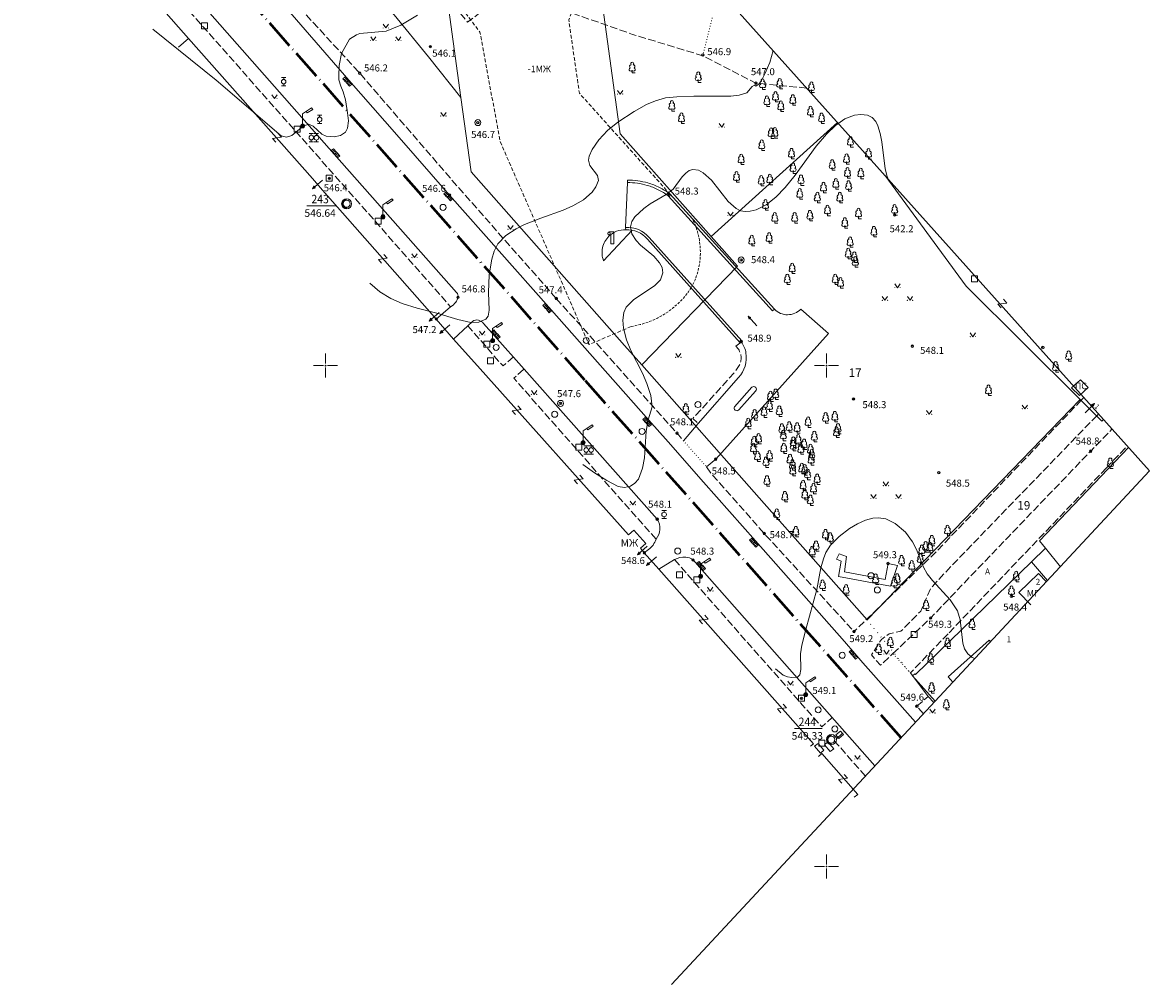
# Model space of a CAD drawing. Units: metres. Extents: x 8499150 to 8499464, y 4602076 to 4602537.
# Drawn here: x 8499239 to 8499464, y 4602076 to 4602268 of the extents above; entities that cross this region are included whole.
import ezdxf
from ezdxf.enums import TextEntityAlignment as Align

# ---------------------------------------------------------------- set-up
doc = ezdxf.new("R2010")
doc.units = ezdxf.units.M
doc.header["$PDMODE"] = 32
doc.header["$PDSIZE"] = 0.5
for name, pattern in [('175', [4, 3, -1]), ('DASHED', [0.75, 0.5, -0.25]), ('LTYPE000', [0]), ('LTYPE002', [0]), ('LTYPE003', [0]), ('LTYPE158', [1, 0, -1]), ('LTYPE218', [8, 6, -1, 0, -1]), ('n16', [1.5, 0, -1.5])]:
    doc.linetypes.add(name, pattern=pattern)
for name, color, linetype, lineweight in [('ALEA', 7, '175', 9), ('BORD', 7, 'Continuous', 9), ('GR_NAST', 7, 'n16', 20), ('HOR_OSN', 32, 'Continuous', 15), ('KK_ADM_ADR', 7, 'LTYPE000', 5), ('KK_ADM_R', 7, 'LTYPE218', 50), ('KK_IMOT', 7, 'LTYPE002', 13), ('KK_IMOT_N', 7, 'Continuous', 9), ('KK_ORG_M', 7, '229a', 18), ('KK_RGO', 7, 'LTYPE000', 9), ('KK_SGR', 7, 'LTYPE003', 13), ('KK_SGR_N', 7, 'Continuous', 13), ('KK_SGR_TEXT', 7, 'LTYPE000', 5), ('KK_UL_OTS', 7, 'LTYPE158', 20), ('OGR_M', 7, '229a', 13), ('OTD', 7, 'Continuous', 9), ('PLO', 7, 'Continuous', 9), ('POD_STEN', 7, 'Continuous', 5), ('pt_BORISOVA_GR', 7, 'Continuous', 0), ('RAMPA', 7, 'Continuous', 9), ('SGR_SNIMKA', 7, 'Continuous', 13), ('SHAHTI', 7, 'Continuous', 5), ('TEXT', 7, 'Continuous', 9), ('ZNACI', 7, 'Continuous', 5), ('znaci_razgrafka', 7, 'Continuous', 9)]:
    doc.layers.add(name, color=color, linetype=linetype, lineweight=lineweight)
doc.styles.add('Simplex', font='simplex.shx')
doc.styles.add('STYLE003', font='COMPLEX', dxfattribs={"width": 1.6, "height": 1.6})
doc.styles.add('STYLE007', font='COMPLEX', dxfattribs={"width": 1.8, "oblique": 10, "height": 1.8})
doc.styles.add('STYLE008', font='COMPLEX', dxfattribs={"width": 1.6, "height": 1.6})
doc.styles.add('STYLE050', font='COMPLEX', dxfattribs={"width": 1.5, "oblique": 10, "height": 1.6})
doc.styles.add('TimesNewRomanItalic', font='TIMESI.TTF')
doc.linetypes.add('187v', pattern='A,0.75,[2,CADSystem.shx,S=0.8,R=0,X=0,Y=-1.4],1.5,[2,CADSystem.shx,S=0.8,R=0,X=0,Y=-1.4],1.5,[2,CADSystem.shx,S=0.8,R=0,X=0,Y=-1.4],1.5,[2,CADSystem.shx,S=0.8,R=0,X=0,Y=-1.4],0.75,[2,CADSystem.shx,S=1,R=0,X=0,Y=-0.5],0', length=6)
doc.linetypes.add('229a', pattern='A,10,[12,CADSystem.shx,S=0.5,R=0,X=0,Y=-0.25],0', length=10)

# ---------------------------------------------------------------- blocks, each defined once
blk = doc.blocks.new('235')
blk.add_line((0, 2.18), (0, -2.18))
at = {"ltscale": 2, "flags": 128}
for points in [[(0, 1.43), (-0.43, 1.21), (0, 2.18)], [(-0.39, 1.23), (-0.42, 1.23)], [(-0.3, 1.28), (-0.4, 1.28)], [(-0.2, 1.33), (-0.38, 1.33)], [(-0.1, 1.38), (-0.36, 1.38)], [(0.33, 1.43), (-0.33, 1.43)], [(0.31, 1.48), (-0.31, 1.48)], [(0.29, 1.53), (-0.29, 1.53)], [(0.27, 1.58), (-0.27, 1.58)], [(0.24, 1.63), (-0.24, 1.63)], [(0.22, 1.68), (-0.22, 1.68)], [(0.2, 1.73), (-0.2, 1.73)], [(0.18, 1.78), (-0.18, 1.78)], [(0.16, 1.83), (-0.16, 1.83)], [(0.13, 1.88), (-0.13, 1.88)], [(0.11, 1.93), (-0.11, 1.93)], [(0.09, 1.98), (-0.09, 1.98)], [(0.07, 2.03), (-0.07, 2.03)], [(0.04, 2.08), (-0.04, 2.08)], [(0.02, 2.13), (-0.02, 2.13)], [(0, 1.43), (0.43, 1.21), (0, 2.18)], [(0.36, 1.38), (0.1, 1.38)], [(0.38, 1.33), (0.2, 1.33)], [(0.4, 1.28), (0.3, 1.28)], [(0.42, 1.23), (0.39, 1.23)]]:
    blk.add_lwpolyline(points, dxfattribs=at)
for tag, p, flags in [('KLASIF', (0, -0.07), 3), ('Code', (0, -4), 9), ('Zabelejka', (0, -8), 9), ('Osnovanie', (0, -6), 9)]:
    blk.add_attdef(tag, p, '', height=1, dxfattribs=dict(flags=flags))
blk = doc.blocks.new('114a')
for p, q in [((-0.75, 1.38), (0.75, 1.38)), ((0, 1.38), (0, 0.76)), ((-0.75, -1.38), (0.75, -1.38)), ((0, -0.76), (0, -1.38))]:
    blk.add_line(p, q)
blk.add_circle((0, 0), 0.76)
for tag, p, flags in [('KLASIF', (0, 0), 3), ('Code', (0, -4), 9), ('Zabelejka', (0, -8), 9), ('Osnovanie', (0, -6), 9)]:
    blk.add_attdef(tag, p, '', height=1, dxfattribs=dict(flags=flags))
blk = doc.blocks.new('175a')
at = {"linetype": 'Continuous'}
for p, q in [((-1.05, 1.5), (0, 0)), ((0, 0), (1.05, 1.5))]:
    blk.add_line(p, q, dxfattribs=at)
for centre in [(-1.05, 0), (1.05, 0)]:
    blk.add_ellipse(centre, major_axis=(0, 0.06), ratio=0.7, start_param=4.712389, end_param=10.995574, dxfattribs=at)
for tag, p, flags in [('KLASIF', (0, 0), 3), ('Code', (0, -4), 9), ('Zabelejka', (0, -8), 9), ('Osnovanie', (0, -6), 9)]:
    blk.add_attdef(tag, p, '', height=1, dxfattribs=dict(flags=flags))
blk = doc.blocks.new('asf')
at = {"color": 7, "ltscale": 2, "style": 'Simplex', "flags": 2}
blk.add_attdef('NAME', text='', height=2, dxfattribs=at).set_placement((0, 0), align=Align.CENTER)
for tag, p, flags in [('KLASIF', (0, 0), 3), ('Code', (0, -4), 9), ('Zabelejka', (0, -8), 9), ('Osnovanie', (0, -6), 9)]:
    blk.add_attdef(tag, p, '', height=1, dxfattribs=dict(flags=flags))
blk = doc.blocks.new('112a')
for p, q in [((-0.75, -0.5), (-0.75, 0.5)), ((-0.75, 0.5), (0.75, 0.5)), ((-0.25, -0.5), (-0.25, 0.5)), ((0.25, -0.5), (0.25, 0.5)), ((0.75, 0.5), (0.75, -0.5)), ((0.75, -0.5), (-0.75, -0.5))]:
    blk.add_line(p, q)
for tag, p, flags in [('KLASIF', (0, 0), 3), ('Code', (0, -4), 9), ('Zabelejka', (0, -8), 9), ('Osnovanie', (0, -6), 9)]:
    blk.add_attdef(tag, p, '', height=1, dxfattribs=dict(flags=flags))
blk = doc.blocks.new('113b')
blk.add_circle((0, 0), 1)
for tag, p, flags in [('KLASIF', (0, 0), 3), ('Code', (0, -4), 9), ('Zabelejka', (0, -8), 9), ('Osnovanie', (0, -6), 9)]:
    blk.add_attdef(tag, p, '', height=1, dxfattribs=dict(flags=flags))
blk = doc.blocks.new('113a')
at = {"flags": 128}
blk.add_lwpolyline([(-1, 1), (1, 1), (1, -1), (-1, -1)], close=True, dxfattribs=at)
for tag, p, flags in [('KLASIF', (0, 0), 3), ('Code', (0, -4), 9), ('Zabelejka', (0, -8), 9), ('Osnovanie', (0, -6), 9)]:
    blk.add_attdef(tag, p, '', height=1, dxfattribs=dict(flags=flags))
blk = doc.blocks.new('250b')
for q in [(0, 0.8), (1, 0)]:
    blk.add_line((0, 0), q)
at = {"flags": 128}
blk.add_lwpolyline([(-0.65, 1.66, 0.614872), (-0.78, 0.69, 0.365006), (0, 0.8, 0.365006), (0.78, 0.69, 0.614872), (0.65, 1.66, 0.716414), (0.34, 2.67, 0.682025), (0, 3.5, 0.682025), (-0.34, 2.67, 0.716414)], format="xyb", close=True, dxfattribs=at)
for tag, p, flags in [('KLASIF', (0, 0, 68.33), 3), ('Code', (0, -4), 9), ('Zabelejka', (0, -8), 9), ('Osnovanie', (0, -6), 9)]:
    blk.add_attdef(tag, p, '', height=1, dxfattribs=dict(flags=flags))
at = {"color": 7, "ltscale": 2, "style": 'Simplex'}
blk.add_attdef('NAME', (2.38, 0), '', height=2, dxfattribs=at)
blk = doc.blocks.new('vo')
for points in [[(0.4, 0), (0.4, 2.98), (-0.84, 2.98)], [(-0.4, 0), (-0.4, 2.18), (-0.84, 2.18)], [(0.4, 0), (-0.4, 0)]]:
    blk.add_lwpolyline(points)
blk.add_ellipse((-0.84, 2.58), major_axis=(0, 0.4), ratio=0.644959)
at = {"color": 7, "flags": 3}
blk.add_attdef('KLASIF', (0, 0), '', height=1, dxfattribs=at)
at = {"flags": 9}
for tag, p in [('Code', (0, -4)), ('Osnovanie', (0, -6)), ('Zabelejka', (0, -8))]:
    blk.add_attdef(tag, p, '', height=1, dxfattribs=at)
blk = doc.blocks.new('175b')
at = {"linetype": 'Continuous'}
for p, q in [((-1.05, 6.5), (0, 5)), ((0, 5), (1.05, 6.5)), ((-6.05, 1.5), (-5, 0)), ((-5, 0), (-3.95, 1.5)), ((3.95, 1.5), (5, 0)), ((5, 0), (6.05, 1.5))]:
    blk.add_line(p, q, dxfattribs=at)
for centre in [(-1.05, 5), (1.05, 5), (-6.05, 0), (-3.95, 0), (3.95, 0), (6.05, 0)]:
    blk.add_ellipse(centre, major_axis=(0, 0.06), ratio=0.7, start_param=-1.570796, end_param=4.712389, dxfattribs=at)
for tag, p, flags in [('KLASIF', (0, 0), 3), ('Code', (0, -4), 9), ('Zabelejka', (0, -8), 9), ('Osnovanie', (0, -6), 9)]:
    blk.add_attdef(tag, p, '', height=1, dxfattribs=dict(flags=flags))
blk = doc.blocks.new('234')
at = {"flags": 128}
blk.add_lwpolyline([(1, -1.5), (-1, -1.5), (1, 1.5), (-1, 1.5)], dxfattribs=at)
for tag, p, flags in [('KLASIF', (0, 0), 3), ('Code', (0, -4), 9), ('Zabelejka', (0, -8), 9), ('Osnovanie', (0, -6), 9)]:
    blk.add_attdef(tag, p, '', height=1, dxfattribs=dict(flags=flags))
blk = doc.blocks.new('P015')
at = {"layer": 'KK_RGO'}
for radius in [1, 0.7]:
    blk.add_circle((0, 0), radius, dxfattribs=at)
for radius in [0.9, 0.8]:
    blk.add_arc((0, 0), radius, 90, 271.4062, dxfattribs=at)
blk = doc.blocks.new('15a')
at = {"layer": 'znaci_razgrafka'}
for p, q in [((0, 0.5), (0, 3)), ((-3, 0), (-0.5, 0)), ((0.5, 0), (3, 0)), ((0, -3), (0, -0.5))]:
    blk.add_line(p, q, dxfattribs=at)
blk.add_circle((0, 0), 0.1, dxfattribs=at)
for tag, p, flags in [('KLASIF', (0, 0), 3), ('Code', (0, -4), 9), ('Osnovanie', (0, -6), 9), ('Zabelejka', (0, -8), 9)]:
    blk.add_attdef(tag, p, '', height=1, dxfattribs=dict(flags=flags))
blk = doc.blocks.new('96g')
for p, q in [((0, 2.39), (1.8, 3.6)), ((0, 0.4), (0, 2.39)), ((0.91, 2.6), (0.72, 2.87)), ((2.01, 3.3), (0.91, 2.6)), ((1.8, 3.6), (2.01, 3.3)), ((-0.4, 0.05), (0.4, 0.05)), ((-0.4, 0), (0.4, 0)), ((-0.4, 0), (0.4, 0)), ((-0.39, 0.1), (0.39, 0.1)), ((-0.37, 0.15), (0.37, 0.15)), ((-0.35, 0.2), (0.35, 0.2)), ((-0.31, 0.25), (0.31, 0.25)), ((-0.26, 0.3), (0.26, 0.3)), ((-0.19, 0.35), (0.19, 0.35)), ((-0.4, -0.05), (0.4, -0.05)), ((-0.39, -0.1), (0.39, -0.1)), ((-0.37, -0.15), (0.37, -0.15)), ((-0.35, -0.2), (0.35, -0.2)), ((-0.31, -0.25), (0.31, -0.25)), ((-0.26, -0.3), (0.26, -0.3)), ((-0.19, -0.35), (0.19, -0.35))]:
    blk.add_line(p, q)
blk.add_circle((0, 0), 0.4)
for tag, p, flags in [('KLASIF', (0, 0), 3), ('Code', (0, -4), 9), ('Osnovanie', (0, -6), 9), ('Zabelejka', (0, -8), 9)]:
    blk.add_attdef(tag, p, '', height=1, dxfattribs=dict(flags=flags))

msp = doc.modelspace()

# ---------------------------------------------------------------- linework, layer by layer
msp.add_lwpolyline([(8499240.37, 4602537.31), (8499365.63, 4602346.09), (8499371.63, 4602282.7), (8499464.46, 4602178.97), (8499369.08, 4602076.45)])
at = {"layer": 'ALEA', "ltscale": 0.5, "flags": 128}
for points in [[(8499279.6, 4602294.4), (8499280.59, 4602295.27, -0.193537), (8499282.28, 4602295.57, -0.012153), (8499283.24, 4602295.21), (8499292.35, 4602289.96), (8499292.92, 4602289.71), (8499293.29, 4602289.57), (8499304.58, 4602285.26), (8499304.58, 4602285.26), (8499319.78, 4602280.87), (8499326.36, 4602278.47), (8499322.68, 4602275.64), (8499328.35, 4602268.59), (8499336.58, 4602274.83), (8499361.29, 4602266.13), (8499375.31, 4602261.86)], [(8499346.05, 4602213.41), (8499326.36, 4602235.74), (8499306.8, 4602258.4), (8499286.69, 4602280.28), (8499279.64, 4602289.53, -0.141585), (8499278.75, 4602291.84, -0.173005), (8499279.6, 4602294.4, -1.174912)], [(8499381.87, 4602203.91, -0.33902), (8499382.59, 4602200.04), (8499381.59, 4602198.62), (8499373.33, 4602189.46), (8499374.37, 4602188.47)]]:
    msp.add_lwpolyline(points, format="xyb", dxfattribs=at)
for points in [[(8499256.88, 4602288.78), (8499300.33, 4602239.65), (8499324.95, 4602211.76)], [(8499396.05, 4602255.42), (8499385.91, 4602256.39), (8499375.31, 4602261.86)], [(8499346.05, 4602213.41), (8499370.15, 4602186.51), (8499371.44, 4602184.99)], [(8499337.49, 4602201.76), (8499335.42, 4602199.93), (8499328.36, 4602207.95)], [(8499381.87, 4602203.91), (8499382.95, 4602204.7)], [(8499365.96, 4602165.34), (8499337.56, 4602197.49), (8499339.65, 4602199.31)], [(8499450.91, 4602193.14), (8499421.48, 4602162.42), (8499405.49, 4602146.91)], [(8499450.91, 4602193.14), (8499451.36, 4602193.61)], [(8499454.01, 4602190.07), (8499424.74, 4602159.81), (8499420.8, 4602155.57), (8499418.79, 4602150.97), (8499414.85, 4602146.99), (8499412.51, 4602146.48), (8499410.96, 4602145.33), (8499410.96, 4602145.33), (8499408.95, 4602142.23), (8499410.76, 4602140.19), (8499413.25, 4602142.51), (8499413.25, 4602142.51)], [(8499454.01, 4602190.07), (8499454.28, 4602190.35)], [(8499413.25, 4602142.51), (8499420.79, 4602149.63), (8499436.37, 4602165.9), (8499452.73, 4602182.94), (8499456.98, 4602187.33)], [(8499455.87, 4602179.58), (8499460.01, 4602183.95)], [(8499376.06, 4602179.78), (8499377.12, 4602178.29), (8499387.58, 4602166.47), (8499405.49, 4602146.91)], [(8499455.87, 4602179.58), (8499424.29, 4602146.48)], [(8499369.63, 4602161.28), (8499399.04, 4602127.9), (8499401.13, 4602129.75)], [(8499424.29, 4602146.48), (8499416.73, 4602138.67)], [(8499419.35, 4602130.48), (8499418.02, 4602132), (8499420.27, 4602133.97)], [(8499407.78, 4602118.04), (8499401.54, 4602125.12), (8499403.58, 4602126.97)]]:
    msp.add_lwpolyline(points, dxfattribs=at)
at = {"layer": 'BORD'}
for points in [[(8499344.55, 4602211.69), (8499324.76, 4602234.05), (8499314.19, 4602246.1), (8499304.64, 4602256.98), (8499285.47, 4602279.14), (8499265.63, 4602301.86), (8499253.35, 4602316.1)], [(8499344.55, 4602211.69), (8499364.53, 4602189.1), (8499368.37, 4602184.78), (8499375.47, 4602176.75), (8499385.8, 4602164.99), (8499403.57, 4602144.9), (8499405.68, 4602142.55), (8499407.27, 4602140.68), (8499417.78, 4602128.8)], [(8499371.44, 4602184.99), (8499374.37, 4602188.47)], [(8499376.06, 4602179.78), (8499377.88, 4602181.34)], [(8499369.63, 4602161.28), (8499366.52, 4602159.36)]]:
    msp.add_lwpolyline(points, dxfattribs=at)
for points in [[(8499239.5, 4602300.6), (8499240.3, 4602306.95, -0.166706), (8499240.59, 4602307.53, -0.290064), (8499241.24, 4602307.67, -0.02934), (8499243.75, 4602306.6, -0.084172), (8499246, 4602304.96, 0.004662), (8499247.81, 4602303.13), (8499258.92, 4602290.72), (8499276.9, 4602270.4), (8499301.71, 4602242.19), (8499326.16, 4602214.63, -0.242654), (8499326.42, 4602213.62, -0.100478), (8499325.98, 4602212.67, -0.112173), (8499324.95, 4602211.76), (8499322.09, 4602209.31)], [(8499377.88, 4602181.34), (8499400.36, 4602206.44), (8499394.85, 4602211.28, 0.590071)], [(8499389.61, 4602211.25, 0.422685), (8499394.85, 4602211.28)], [(8499366.2, 4602169.35), (8499339.65, 4602199.31), (8499333.73, 4602205.98), (8499331.52, 4602208.44, 0.145876), (8499330.51, 4602209.07, 0.239594), (8499329.34, 4602208.82), (8499328.36, 4602207.95), (8499325.54, 4602205.3)], [(8499374.37, 4602188.47), (8499382.45, 4602197.61, 0.220388), (8499383.92, 4602202.53, 0.139671), (8499382.95, 4602204.7, 0.77507)], [(8499381.63, 4602191.77), (8499385.11, 4602195.67, -0.460048), (8499385.87, 4602195.66, -0.408129), (8499385.8, 4602194.92), (8499382.49, 4602191.19, -0.391316), (8499381.74, 4602191.12, -0.393326), (8499381.63, 4602191.77, -0.543306)], [(8499365.96, 4602165.34, 0.31891), (8499366.2, 4602169.35)], [(8499363.61, 4602162.61), (8499364.45, 4602163.26, 0.147066), (8499365.96, 4602165.34)], [(8499371.88, 4602161.74, 0.138453), (8499369.63, 4602161.28)], [(8499409.67, 4602120.08), (8499403.58, 4602126.97), (8499374.62, 4602159.79), (8499373.35, 4602161.21, 0.17223), (8499371.88, 4602161.74)]]:
    msp.add_lwpolyline(points, format="xyb", dxfattribs=at)
at = {"layer": 'GR_NAST', "ltscale": 0.3, "flags": 128}
for points in [[(8499375.31, 4602261.86), (8499377.22, 4602269.61)], [(8499371.44, 4602184.99), (8499376.06, 4602179.78)], [(8499416.73, 4602138.67), (8499413.25, 4602142.51)]]:
    msp.add_lwpolyline(points, dxfattribs=at)
at = {"layer": 'HOR_OSN'}
for points, elevation in [([(8499265.49, 4602267.16), (8499278.16, 4602256.98), (8499291.11, 4602245.91), (8499292.16, 4602245.63), (8499293.27, 4602245.92), (8499295.55, 4602247.82), (8499296.57, 4602248.2), (8499297.53, 4602247.84), (8499299.26, 4602246.23), (8499300.12, 4602245.79), (8499301.69, 4602245.69), (8499302.99, 4602245.95), (8499303.96, 4602246.6), (8499304.39, 4602247.41), (8499304.56, 4602248.87), (8499304.38, 4602250.5), (8499303.99, 4602253.07), (8499303.53, 4602254.68), (8499303.02, 4602255.81), (8499302.67, 4602257.05), (8499302.63, 4602257.89), (8499302.72, 4602259.9), (8499303.19, 4602262.29), (8499304.77, 4602265.17), (8499306.14, 4602266.07), (8499306.8, 4602266.32), (8499312.12, 4602266.78), (8499315, 4602268), (8499318.34, 4602269.94)], 546), ([(8499308.82, 4602216.47), (8499310.83, 4602214.74), (8499313.04, 4602213.37), (8499315.27, 4602212.41), (8499318.28, 4602211.44), (8499322.17, 4602210.49), (8499326.39, 4602209.19), (8499328.97, 4602208.62), (8499330.61, 4602208.67), (8499331.99, 4602209.31), (8499332.43, 4602209.89), (8499332.65, 4602211.06), (8499332.49, 4602214.59), (8499332.68, 4602218.15), (8499333.21, 4602221.24), (8499333.68, 4602222.88), (8499334.41, 4602224.32), (8499335.98, 4602225.99), (8499338.02, 4602227.34), (8499339.72, 4602228.18), (8499342.96, 4602229.44), (8499347.44, 4602231.05), (8499349.35, 4602231.9), (8499351.49, 4602233.12), (8499353.19, 4602234.61), (8499353.94, 4602235.69), (8499354.46, 4602236.93), (8499354.26, 4602237.96), (8499352.72, 4602239.98), (8499352.49, 4602240.99), (8499352.63, 4602241.84), (8499353.24, 4602243.12), (8499354.55, 4602245.11), (8499356.28, 4602246.95), (8499358.32, 4602248.61), (8499361.57, 4602250.71), (8499364.05, 4602252.11), (8499365.85, 4602252.89), (8499367.87, 4602253.46), (8499370.11, 4602253.67), (8499373.53, 4602253.82), (8499380.86, 4602253.79), (8499382.54, 4602254), (8499384.07, 4602254.48), (8499385.16, 4602255.76), (8499385.63, 4602256), (8499385.86, 4602255.82), (8499386.45, 4602256.21), (8499387.02, 4602256.9), (8499387.73, 4602258.36), (8499388.67, 4602260.51), (8499389.36, 4602262.9)], 547), ([(8499351.36, 4602180.27), (8499353.69, 4602178.57), (8499356.13, 4602177.06), (8499358.38, 4602175.88), (8499359.65, 4602175.65), (8499360.86, 4602175.92), (8499361.76, 4602176.51), (8499362.44, 4602177.34), (8499363.29, 4602179.5), (8499363.69, 4602181.59), (8499363.99, 4602186.91), (8499364.39, 4602189.18), (8499365.18, 4602191.75), (8499364.89, 4602194.07), (8499364.1, 4602196.44), (8499363.23, 4602198.48), (8499360.92, 4602202.99), (8499360.07, 4602205.16), (8499359.44, 4602207.51), (8499359.32, 4602209.08), (8499359.52, 4602210.62), (8499359.99, 4602211.64), (8499361.45, 4602213.11), (8499365.74, 4602216), (8499366.82, 4602217.16), (8499367.31, 4602218.53), (8499367.17, 4602219.61), (8499366.68, 4602220.53), (8499365.52, 4602221.83), (8499362.85, 4602224.08), (8499361.98, 4602225), (8499361.1, 4602226.29), (8499360.86, 4602227.68), (8499361.15, 4602228.75), (8499361.74, 4602229.7), (8499363.52, 4602231.34), (8499364.81, 4602232.27), (8499368, 4602234.16), (8499369.36, 4602235.25), (8499371.15, 4602237.68), (8499371.88, 4602238.43), (8499372.56, 4602238.93), (8499373.34, 4602239.15), (8499374.41, 4602239.01), (8499375.4, 4602238.51), (8499377.03, 4602237), (8499380.34, 4602232.78), (8499381.96, 4602231.35), (8499382.83, 4602230.93), (8499383.77, 4602230.78), (8499384.75, 4602230.83), (8499385.93, 4602231.13), (8499387.95, 4602232.13), (8499389.87, 4602233.64), (8499391.71, 4602235.55), (8499393.76, 4602238.03), (8499397.96, 4602243.84), (8499399.98, 4602246.19), (8499401.78, 4602247.96), (8499403.64, 4602249.28), (8499405.59, 4602250.03), (8499406.86, 4602250.16), (8499408.18, 4602249.99), (8499409.11, 4602249.53), (8499409.81, 4602248.73), (8499410.24, 4602247.9), (8499410.71, 4602246.36), (8499411.07, 4602244.69), (8499411.71, 4602239.3), (8499412.07, 4602237.73), (8499412.42, 4602236.93), (8499413.28, 4602235.9), (8499413.58, 4602235.83)], 548), ([(8499389.78, 4602139.48), (8499391.34, 4602138.2), (8499392.18, 4602137.86), (8499393.06, 4602137.72), (8499394.22, 4602137.82), (8499394.66, 4602138.29), (8499394.88, 4602139.32), (8499394.77, 4602142.48), (8499395.04, 4602144.19), (8499395.88, 4602147.3), (8499398.09, 4602155.3), (8499398.89, 4602159.6), (8499399.38, 4602161.4), (8499399.88, 4602162.69), (8499400.82, 4602164.15), (8499402.53, 4602165.91), (8499404.6, 4602167.51), (8499406.17, 4602168.43), (8499407.8, 4602169.13), (8499409.23, 4602169.52), (8499410.35, 4602169.62), (8499411.81, 4602169.39), (8499413.67, 4602168.49), (8499415.79, 4602166.78), (8499417.17, 4602164.82), (8499417.97, 4602163.29), (8499419.38, 4602159.74), (8499420.11, 4602158.41), (8499421.14, 4602157.07), (8499424.68, 4602153.25), (8499426.17, 4602151.07), (8499426.69, 4602149.27), (8499427.18, 4602144.59), (8499427.55, 4602143.44), (8499428.2, 4602142.49), (8499429.08, 4602141.75), (8499429.6, 4602141.5)], 549)]:
    msp.add_lwpolyline(points, dxfattribs=dict(at, elevation=elevation))
at = {"layer": 'KK_ADM_R'}
msp.add_lwpolyline([(8499414.89, 4602125.69), (8499351.78, 4602197.09), (8499250.47, 4602311.82), (8499244.28, 4602318.83)], dxfattribs=at)
at = {"layer": 'KK_IMOT'}
for points in [[(8499327, 4602253.53), (8499312.93, 4602356.14), (8499343.42, 4602358.43)], [(8499343.42, 4602358.43), (8499358.79, 4602246.28), (8499376.99, 4602225.77)], [(8499327, 4602253.53), (8499320.54, 4602261.66), (8499313.68, 4602270.02), (8499306.71, 4602278.28), (8499299.63, 4602286.44), (8499292.43, 4602294.5), (8499285.11, 4602302.46), (8499277.69, 4602310.32), (8499270.15, 4602318.06), (8499265.38, 4602322.72)], [(8499363.1, 4602200.14), (8499359.65, 4602204.05), (8499329.04, 4602238.67), (8499327, 4602253.53)], [(8499402.22, 4602248.52), (8499376.99, 4602225.77)], [(8499376.99, 4602225.77), (8499382.22, 4602219.89), (8499363.1, 4602200.14)], [(8499408.08, 4602149.26), (8499387.55, 4602172.47), (8499363.1, 4602200.14)], [(8499450.66, 4602193.24), (8499408.08, 4602149.26)], [(8499443.68, 4602163.57), (8499442.48, 4602165.05), (8499460.26, 4602183.67)], [(8499440.89, 4602160.86), (8499443.68, 4602163.57)], [(8499446.68, 4602159.86), (8499443.68, 4602163.57)]]:
    msp.add_lwpolyline(points, dxfattribs=at)
at = {"layer": 'KK_ORG_M', "ltscale": 0.8, "flags": 128}
for points in [[(8499450.66, 4602193.24), (8499427.86, 4602215.88), (8499411.61, 4602238.03)], [(8499455.26, 4602189.26), (8499454.95, 4602188.94), (8499450.66, 4602193.24)], [(8499417.17, 4602138.1), (8499417.61, 4602138.49), (8499417.79, 4602138.35), (8499440.89, 4602160.86)], [(8499440.89, 4602160.86), (8499444.14, 4602157.12)], [(8499421.7, 4602133), (8499417.17, 4602138.1)]]:
    msp.add_lwpolyline(points, dxfattribs=at)
at = {"layer": 'KK_RGO'}
for points, elevation in [([(8499296.26, 4602231.92), (8499301.96, 4602231.9)], 546.64), ([(8499393.6, 4602127.54), (8499399.13, 4602127.53)], 549.33)]:
    msp.add_lwpolyline(points, dxfattribs=dict(at, elevation=elevation))
at = {"layer": 'KK_SGR'}
for points in [[(8499440.77, 4602152.23), (8499438.39, 4602154.73), (8499442.33, 4602158.49), (8499443.89, 4602156.86)], [(8499425.24, 4602136.81), (8499424.28, 4602137.88), (8499432.44, 4602145.21), (8499432.75, 4602144.89)]]:
    msp.add_lwpolyline(points, dxfattribs=at)
at = {"layer": 'KK_UL_OTS'}
msp.add_lwpolyline([(8499408.08, 4602149.26), (8499417.17, 4602138.1)], dxfattribs=at)
at = {"layer": 'OGR_M', "ltscale": 0.8, "flags": 128}
for points in [[(8499251.24, 4602286.58), (8499252.78, 4602287.88), (8499272.66, 4602265.32), (8499297.38, 4602237.34), (8499299.37, 4602235.01), (8499321.28, 4602210.2), (8499322.09, 4602209.31)], [(8499272.66, 4602265.32), (8499270.66, 4602263.61)], [(8499322.09, 4602209.31), (8499325.54, 4602205.3), (8499330.86, 4602199.37), (8499360.46, 4602166.24)], [(8499362.87, 4602163.54), (8499363.61, 4602162.61), (8499366.52, 4602159.36), (8499397.42, 4602124.46), (8499396.77, 4602124.05)], [(8499421.43, 4602132.72), (8499420.27, 4602133.97), (8499416.73, 4602138.67)], [(8499398.38, 4602121.97), (8499399.09, 4602122.55), (8499406.27, 4602114.38)], [(8499406.27, 4602114.38), (8499405.52, 4602113.83)]]:
    msp.add_lwpolyline(points, dxfattribs=at)
at = {"layer": 'OTD', "ltscale": 0.5}
msp.add_lwpolyline([(8499355.49, 4602220.92, -0.148036), (8499355.28, 4602223.54, -0.148036), (8499356.55, 4602225.83, -0.102189), (8499358.1, 4602226.82, -0.102189), (8499359.91, 4602227.11)], format="xyb", dxfattribs=at)
msp.add_lwpolyline([(8499355.49, 4602220.92), (8499361.2, 4602227.03)], dxfattribs=at)
at = {"layer": 'PLO'}
msp.add_lwpolyline([(8499402.01, 4602161.38), (8499402.51, 4602162.4), (8499404.01, 4602161.89), (8499403.57, 4602158.83), (8499411.73, 4602157.28), (8499412.27, 4602160.49), (8499414.16, 4602160.11), (8499412.78, 4602155.94), (8499402.41, 4602157.92), (8499402.94, 4602160.98), (8499402.01, 4602161.38)], dxfattribs=at)
at = {"layer": 'POD_STEN', "linetype": '187v', "flags": 128}
for points in [[(8499360.24, 4602236.55), (8499360.24, 4602237.05)], [(8499359.91, 4602227.11), (8499359.88, 4602227.61)], [(8499389.21, 4602210.97), (8499389.58, 4602211.3)]]:
    msp.add_lwpolyline(points, dxfattribs=at)
at = {"layer": 'POD_STEN', "linetype": '187v', "ltscale": 0.5, "flags": 128}
for points in [[(8499360.24, 4602237.05, -0.036944), (8499362.31, 4602236.91, -0.036944), (8499364.35, 4602236.47, -0.043606), (8499366.63, 4602235.56, -0.043606), (8499368.72, 4602234.28, -0.043606)], [(8499382.77, 4602204.57), (8499364.23, 4602225.26, 0.236702), (8499359.91, 4602227.11)]]:
    msp.add_lwpolyline(points, format="xyb", dxfattribs=at)
at = {"layer": 'POD_STEN', "ltscale": 0.5, "flags": 128}
for points in [[(8499360.24, 4602236.55, -0.036944), (8499362.24, 4602236.42, -0.036944), (8499364.21, 4602235.99, -0.043606), (8499366.41, 4602235.12, -0.042096), (8499368.38, 4602233.91)], [(8499383.1, 4602204.96), (8499364.6, 4602225.59, 0.236346), (8499359.88, 4602227.61, 0.236346)]]:
    msp.add_lwpolyline(points, format="xyb", dxfattribs=at)
for points in [[(8499368.38, 4602233.91), (8499389.21, 4602210.97)], [(8499382.95, 4602204.7), (8499383.17, 4602204.86), (8499383.1, 4602204.96)]]:
    msp.add_lwpolyline(points, dxfattribs=at)
at = {"layer": 'POD_STEN', "linetype": '187v', "ltscale": 0.5, "flags": 128}
msp.add_lwpolyline([(8499368.72, 4602234.28), (8499389.58, 4602211.3)], dxfattribs=at)
at = {"layer": 'pt_BORISOVA_GR'}
for p in [(8499320.9, 4602263.68), (8499375.31, 4602262.02), (8499306.8, 4602258.4), (8499385.91, 4602256.39), (8499330.39, 4602248.52), (8499300.73, 4602237.41), (8499324.76, 4602234.05), (8499368.55, 4602234.04), (8499413.59, 4602230.07), (8499382.96, 4602221.09), (8499326.42, 4602213.62), (8499346.05, 4602213.41), (8499322.09, 4602209.31), (8499382.95, 4602204.83), (8499417.12, 4602203.89), (8499443.17, 4602203.63), (8499346.9, 4602192.46), (8499405.37, 4602193.34), (8499370.15, 4602186.51), (8499452.73, 4602182.94), (8499377.88, 4602181.34), (8499422.42, 4602178.64), (8499366.2, 4602169.35), (8499387.58, 4602166.47), (8499363.61, 4602162.61), (8499373.35, 4602161.21), (8499412.27, 4602160.49), (8499436.93, 4602153.93), (8499420.79, 4602149.63), (8499405.49, 4602146.91), (8499394.99, 4602133.59), (8499418.02, 4602132)]:
    msp.add_point(p, dxfattribs=at)
at = {"layer": 'RAMPA'}
msp.add_lwpolyline([(8499359.88, 4602227.61), (8499360.24, 4602236.55)], dxfattribs=at)
at = {"layer": 'SGR_SNIMKA', "linetype": 'DASHED', "ltscale": 1.5, "flags": 128}
for points in [[(8499339.44, 4602347.09), (8499339.39, 4602346.45), (8499342.88, 4602341.79), (8499343.8, 4602341.13), (8499345.66, 4602338.46), (8499345.82, 4602330.8), (8499345.88, 4602324.35), (8499352.16, 4602278.51), (8499348.53, 4602269.06), (8499350.66, 4602254.39), (8499368.72, 4602234.28)], [(8499322.83, 4602288.34), (8499324.8, 4602274.6), (8499330.81, 4602266.58), (8499334.85, 4602244.73), (8499352.58, 4602204.19)], [(8499361, 4602207.82), (8499352.58, 4602204.19)]]:
    msp.add_lwpolyline(points, dxfattribs=at)
at = {"layer": 'SGR_SNIMKA', "flags": 128}
for points in [[(8499368.72, 4602234.28), (8499373.21, 4602229.34)], [(8499361.56, 4602167.12), (8499360.46, 4602166.24)], [(8499361.56, 4602167.12), (8499363.91, 4602164.46), (8499362.87, 4602163.54)]]:
    msp.add_lwpolyline(points, dxfattribs=at)
at = {"layer": 'SGR_SNIMKA', "linetype": 'DASHED', "flags": 128}
for points in [[(8499372.97, 4602215.51, 0.249315), (8499373.21, 4602229.34)], [(8499361, 4602207.82, 0.213001), (8499372.97, 4602215.51)]]:
    msp.add_lwpolyline(points, format="xyb", dxfattribs=at)
at = {"layer": 'SGR_SNIMKA', "ltscale": 0.5, "flags": 128}
for points in [[(8499448.91, 4602195.56), (8499450.67, 4602197.14)], [(8499450.67, 4602197.14), (8499452.26, 4602195.63)], [(8499448.91, 4602195.56), (8499450.5, 4602194.05)], [(8499450.5, 4602194.05), (8499452.26, 4602195.63)]]:
    msp.add_lwpolyline(points, dxfattribs=at)
at = {"layer": 'SHAHTI', "ltscale": 2, "flags": 128}
for points in [[(8499401.88, 4602126.29), (8499402.81, 4602127.05), (8499403.38, 4602126.35), (8499402.45, 4602125.59)], [(8499398.78, 4602122.63), (8499399.47, 4602123.21), (8499398.31, 4602124.59), (8499397.62, 4602124.01)], [(8499400.74, 4602122.94), (8499401.43, 4602123.52), (8499400.27, 4602124.89), (8499399.58, 4602124.31)]]:
    msp.add_lwpolyline(points, close=True, dxfattribs=at)

# ---------------------------------------------------------------- block references
at = {"layer": 'KK_RGO'}
for p in [(8499304.2, 4602232.31, 546.64), (8499400.97, 4602125.34, 549.33)]:
    msp.add_blockref('P015', p, dxfattribs=at)
at = {"layer": 'ZNACI'}
for name, p, xscale, yscale in [('113a', (8499275.81, 4602267.85), 0.6, 0.6), ('175b', (8499312.02, 4602264.91), 0.5, 0.5), ('250b', (8499361.21, 4602258.46), 0.6, 0.6), ('114a', (8499291.63, 4602256.69), 0.6, 0.6), ('250b', (8499374.4, 4602256.55), 0.6, 0.6), ('250b', (8499387.24, 4602255.14), 0.6, 0.6), ('250b', (8499390.65, 4602255.24), 0.6, 0.6), ('250b', (8499389.81, 4602252.64), 0.6, 0.6), ('250b', (8499396.97, 4602254.56), 0.6, 0.6), ('175a', (8499289.79, 4602253.33), 0.5, 0.5), ('250b', (8499369.13, 4602250.81), 0.6, 0.6), ('250b', (8499388.1, 4602251.75), 0.6, 0.6), ('250b', (8499390.88, 4602250.74), 0.6, 0.6), ('250b', (8499393.27, 4602251.98), 0.6, 0.6), ('250b', (8499371.03, 4602248.34), 0.6, 0.6), ('250b', (8499396.81, 4602249.67), 0.6, 0.6), ('250b', (8499399.01, 4602248.33), 0.6, 0.6), ('114a', (8499298.81, 4602249.16), 0.6, 0.6), ('113b', (8499330.39, 4602248.52), 0.6, 0.6), ('113a', (8499294.32, 4602247.21), 0.6, 0.6), ('114a', (8499297.14, 4602245.53), 0.6, 0.6), ('114a', (8499298.16, 4602245.5), 0.6, 0.6), ('250b', (8499388.93, 4602245.37), 0.6, 0.6), ('250b', (8499389.7, 4602245.43), 0.6, 0.6), ('250b', (8499404.76, 4602243.64), 0.6, 0.6), ('250b', (8499387.06, 4602242.96), 0.6, 0.6), ('250b', (8499382.97, 4602240.13), 0.6, 0.6), ('250b', (8499393, 4602241.27), 0.6, 0.6), ('250b', (8499404, 4602240.2), 0.6, 0.6), ('250b', (8499408.38, 4602241.25), 0.6, 0.6), ('250b', (8499393.31, 4602238.38), 0.6, 0.6), ('250b', (8499401.14, 4602239.02), 0.6, 0.6), ('250b', (8499404.19, 4602237.43), 0.6, 0.6), ('250b', (8499406.83, 4602237.32), 0.6, 0.6), ('113a', (8499300.73, 4602237.41), 0.6, 0.6), ('250b', (8499382.03, 4602236.63), 0.6, 0.6), ('250b', (8499386.97, 4602235.87), 0.6, 0.6), ('250b', (8499388.69, 4602236.12), 0.6, 0.6), ('250b', (8499394.9, 4602235.99), 0.6, 0.6), ('250b', (8499401.86, 4602235.25), 0.6, 0.6), ('250b', (8499404.41, 4602234.82), 0.6, 0.6), ('250b', (8499394.65, 4602233.25), 0.6, 0.6), ('250b', (8499398.17, 4602232.51), 0.6, 0.6), ('250b', (8499399.39, 4602234.51), 0.6, 0.6), ('250b', (8499402.65, 4602232.5), 0.6, 0.6), ('113b', (8499323.44, 4602231.59), 0.6, 0.6), ('250b', (8499387.82, 4602231.04), 0.6, 0.6), ('250b', (8499413.59, 4602230.07), 0.6, 0.6), ('250b', (8499389.66, 4602228.45), 0.6, 0.6), ('250b', (8499393.64, 4602228.46), 0.6, 0.6), ('250b', (8499396.69, 4602228.89), 0.6, 0.6), ('250b', (8499400.2, 4602229.94), 0.6, 0.6), ('250b', (8499406.37, 4602229.34), 0.6, 0.6), ('113a', (8499310.51, 4602228.84), 0.6, 0.6), ('250b', (8499403.64, 4602227.43), 0.6, 0.6), ('250b', (8499409.46, 4602225.71), 0.6, 0.6), ('vo', (8499357.25, 4602224.32), 0.8000000000029104, 0.8000000000029104), ('250b', (8499385.07, 4602223.92), 0.6, 0.6), ('250b', (8499388.55, 4602224.43), 0.6, 0.6), ('250b', (8499404.7, 4602223.62), 0.6, 0.6), ('250b', (8499404.34, 4602221.32), 0.6, 0.6), ('175a', (8499317.75, 4602221.56), 0.5, 0.5), ('113b', (8499382.96, 4602221.09), 0.599999999627471, 0.599999999627471), ('250b', (8499405.55, 4602220.59), 0.6, 0.6), ('250b', (8499405.74, 4602219.67), 0.6, 0.6), ('250b', (8499393.14, 4602218.37), 0.6, 0.6), ('250b', (8499392.17, 4602216.17), 0.6, 0.6), ('250b', (8499401.74, 4602216.17), 0.6, 0.6), ('250b', (8499402.79, 4602215.48), 0.6, 0.6), ('175a', (8499331.27, 4602206.14), 0.5, 0.5), ('113b', (8499352.02, 4602205.03), 0.6, 0.6), ('113a', (8499332.17, 4602204.27), 0.6, 0.6), ('113b', (8499334.04, 4602203.63), 0.6, 0.6), ('15a', (8499300, 4602200), 0.8, 0.8), ('113a', (8499332.89, 4602200.98), 0.6, 0.6), ('15a', (8499400, 4602200), 0.8, 0.8), ('250b', (8499432.33, 4602194.04), 0.6, 0.6), ('175a', (8499341.61, 4602194.27), 0.5, 0.5), ('250b', (8499388.79, 4602192.81), 0.6, 0.6), ('250b', (8499389.84, 4602193.23), 0.6, 0.6), ('113b', (8499346.9, 4602192.46), 0.6, 0.6), ('250b', (8499371.91, 4602190.33), 0.6, 0.6), ('113b', (8499374.33, 4602192.23), 0.599999999627471, 0.599999999627471), ('250b', (8499387.53, 4602189.67), 0.6, 0.6), ('250b', (8499388.63, 4602190.87), 0.6, 0.6), ('250b', (8499390.57, 4602189.85), 0.6, 0.6), ('113b', (8499345.74, 4602190.28), 0.6, 0.6), ('250b', (8499384.37, 4602187.41), 0.6, 0.6), ('250b', (8499385.65, 4602189.13), 0.6, 0.6), ('250b', (8499396.31, 4602187.68), 0.6, 0.6), ('250b', (8499399.82, 4602188.52), 0.6, 0.6), ('250b', (8499401.66, 4602188.77), 0.6, 0.6), ('113b', (8499363.17, 4602186.86), 0.6, 0.6), ('250b', (8499391.1, 4602186.3), 0.6, 0.6), ('250b', (8499392.56, 4602186.71), 0.6, 0.6), ('250b', (8499394.14, 4602186.5), 0.6, 0.6), ('250b', (8499402, 4602185.64), 0.6, 0.6), ('250b', (8499402.29, 4602186.36), 0.6, 0.6), ('250b', (8499385.54, 4602183.8), 0.6, 0.6), ('250b', (8499386.43, 4602184.36), 0.6, 0.6), ('250b', (8499391.37, 4602185.01), 0.6, 0.6), ('250b', (8499393.36, 4602182.98), 0.6, 0.6), ('250b', (8499393.37, 4602183.67), 0.6, 0.6), ('250b', (8499394.35, 4602184.14), 0.6, 0.6), ('250b', (8499395.51, 4602183.24), 0.6, 0.6), ('250b', (8499397.56, 4602184.79), 0.6, 0.6), ('113a', (8499350.56, 4602183.69), 0.6, 0.6), ('114a', (8499352.01, 4602183.15), 0.6, 0.6), ('114a', (8499353, 4602183.15), 0.6, 0.6), ('250b', (8499385.4, 4602182.42), 0.6, 0.6), ('250b', (8499386.23, 4602180.83), 0.6, 0.6), ('250b', (8499388.62, 4602180.95), 0.6, 0.6), ('250b', (8499391.48, 4602182.43), 0.6, 0.6), ('250b', (8499394.88, 4602182.3), 0.6, 0.6), ('250b', (8499396.81, 4602182.19), 0.6, 0.6), ('250b', (8499397.04, 4602181.21), 0.6, 0.6), ('250b', (8499387.91, 4602179.69), 0.6, 0.6), ('250b', (8499392.71, 4602180.2), 0.6, 0.6), ('250b', (8499393.21, 4602179.14), 0.6, 0.6), ('250b', (8499395.05, 4602178.41), 0.6, 0.6), ('250b', (8499396.93, 4602180.15), 0.6, 0.6), ('250b', (8499393.26, 4602177.98), 0.6, 0.6), ('250b', (8499395.63, 4602178.15), 0.6, 0.6), ('250b', (8499396.23, 4602177.23), 0.6, 0.6), ('250b', (8499398.13, 4602176.29), 0.6, 0.6), ('250b', (8499388.11, 4602175.93), 0.6, 0.6), ('250b', (8499395.31, 4602175.04), 0.6, 0.6), ('250b', (8499397.39, 4602174.41), 0.6, 0.6), ('250b', (8499391.69, 4602172.79), 0.6, 0.6), ('250b', (8499395.66, 4602173.21), 0.6, 0.6), ('250b', (8499396.77, 4602172.06), 0.6, 0.6), ('175a', (8499361.31, 4602172.22), 0.5, 0.5), ('250b', (8499390.05, 4602169.3), 0.6, 0.6), ('114a', (8499367.57, 4602170.28), 0.6, 0.6), ('250b', (8499393.86, 4602165.8), 0.6, 0.6), ('250b', (8499399.78, 4602165.21), 0.6, 0.6), ('250b', (8499424.16, 4602166.05), 0.6, 0.6), ('250b', (8499397.9, 4602162.93), 0.6, 0.6), ('250b', (8499400.75, 4602164.54), 0.6, 0.6), ('250b', (8499419.79, 4602162.78), 0.6, 0.6), ('250b', (8499420.61, 4602162.65), 0.6, 0.6), ('250b', (8499421.03, 4602164.01), 0.6, 0.6), ('113b', (8499370.3, 4602162.98), 0.6, 0.6), ('250b', (8499397.14, 4602161.84), 0.6, 0.6), ('250b', (8499418.73, 4602160.34), 0.6, 0.6), ('250b', (8499419.02, 4602162.12), 0.6, 0.6), ('250b', (8499414.98, 4602160.02), 0.6, 0.6), ('250b', (8499417.01, 4602158.98), 0.6, 0.6), ('113a', (8499370.67, 4602158.25), 0.6, 0.6), ('113b', (8499408.86, 4602158.06), 0.599999999627471, 0.599999999627471), ('250b', (8499409.81, 4602156.31), 0.6, 0.6), ('250b', (8499414.12, 4602156.35), 0.6, 0.6), ('250b', (8499437.85, 4602156.84), 0.6, 0.6), ('113a', (8499374.1, 4602157.25), 0.6, 0.6), ('175a', (8499376.79, 4602154.99), 0.5, 0.5), ('250b', (8499399.21, 4602155.12), 0.6, 0.6), ('250b', (8499403.9, 4602154.18), 0.6, 0.6), ('113b', (8499410.14, 4602155.22), 0.599999999627471, 0.599999999627471), ('250b', (8499413.53, 4602155.63), 0.6, 0.6), ('250b', (8499436.93, 4602153.93), 0.6, 0.6), ('250b', (8499419.86, 4602151.09), 0.6, 0.6), ('250b', (8499429.04, 4602147.32), 0.6, 0.6), ('113a', (8499417.52, 4602146.31), 0.6, 0.6), ('250b', (8499410.4, 4602142.33), 0.6, 0.6), ('250b', (8499412.74, 4602143.7), 0.6, 0.6), ('250b', (8499424.17, 4602143.52), 0.6, 0.6), ('113b', (8499403.13, 4602142.17), 0.6, 0.6), ('175a', (8499411.97, 4602142.42), 0.5, 0.5), ('250b', (8499420.8, 4602140.38), 0.6, 0.6), ('175a', (8499392.78, 4602136.25), 0.5, 0.5), ('250b', (8499420.98, 4602134.6), 0.6, 0.6), ('113a', (8499394.99, 4602133.59), 0.6, 0.6), ('250b', (8499423.91, 4602131.25), 0.6, 0.6), ('113b', (8499398.33, 4602131.28), 0.6, 0.6), ('175a', (8499421.14, 4602130.66), 0.5, 0.5), ('113b', (8499401.66, 4602127.46), 0.6, 0.6), ('113a', (8499399.06, 4602124.6), 0.6, 0.6), ('175a', (8499406.16, 4602121.44), 0.5, 0.5), ('15a', (8499400, 4602100), 0.8, 0.8)]:
    msp.add_blockref(name, p, dxfattribs=dict(at, xscale=xscale, yscale=yscale))
at = {"layer": 'ZNACI', "xscale": 0.6, "yscale": 0.6}
for name, p, rotation in [('112a', (8499303.99, 4602257.1), 311.0948908209657), ('112a', (8499304.68, 4602256.34), 311.0948908209657), ('112a', (8499301.62, 4602242.78), 311.0948908209657), ('112a', (8499302.31, 4602242.01), 311.0948908209657), ('235', (8499298.38, 4602236.17), 131.4699933116619), ('112a', (8499324.14, 4602234.19), 311.0948908209657), ('112a', (8499324.83, 4602233.42), 311.0948908209657), ('112a', (8499343.9, 4602211.85), 311.0948908209657), ('235', (8499321.68, 4602209.75), 131.4699933116619), ('112a', (8499344.59, 4602211.08), 311.0948908209657), ('235', (8499385.22, 4602208.91), 42.74461111860485), ('235', (8499323.81, 4602207.3), 131.4699933116619), ('112a', (8499333.62, 4602206.63), 311.0948908209657), ('112a', (8499334.31, 4602205.86), 311.0948908209657), ('235', (8499452.54, 4602191.53), 315.4218792555837), ('112a', (8499363.85, 4602189.13), 311.0948908209657), ('112a', (8499364.54, 4602188.36), 311.0948908209657), ('112a', (8499385.13, 4602165.04), 311.0948908209657), ('112a', (8499385.82, 4602164.28), 311.0948908209657), ('235', (8499363.24, 4602163.08), 131.4699933116619), ('235', (8499365.06, 4602160.99), 131.4699933116619), ('112a', (8499374.61, 4602160.39), 311.0948908209657), ('112a', (8499375.3, 4602159.63), 311.0948908209657), ('112a', (8499405.02, 4602142.73), 311.0948908209657), ('112a', (8499405.71, 4602141.96), 311.0948908209657)]:
    msp.add_blockref(name, p, dxfattribs=dict(at, rotation=rotation))
at = {"layer": 'ZNACI', "ltscale": 0.3, "xscale": 0.5, "yscale": 0.5}
for name, p in [('175a', (8499358.78, 4602254.21)), ('175a', (8499323.51, 4602249.82)), ('175a', (8499379.07, 4602247.61)), ('175a', (8499380.81, 4602229.92)), ('175a', (8499336.92, 4602227.24)), ('175b', (8499414.16, 4602213.05)), ('175a', (8499429.21, 4602205.77)), ('175a', (8499370.41, 4602201.67)), ('175a', (8499439.6, 4602191.38)), ('175a', (8499420.48, 4602190.29)), ('175b', (8499411.86, 4602173.53))]:
    msp.add_blockref(name, p, dxfattribs=at)
at = {"layer": 'ZNACI'}
for p in [(8499295.41, 4602247.87), (8499311.45, 4602229.71), (8499333.32, 4602205), (8499351.41, 4602184.6), (8499374.86, 4602157.96), (8499395.85, 4602134.28)]:
    msp.add_blockref('96g', p, dxfattribs=at)
at = {"layer": 'ZNACI', "ltscale": 0.3, "xscale": 0.5, "yscale": 0.5, "rotation": 131.4986611578707}
for p in [(8499290.27, 4602245.5), (8499311.42, 4602221.34), (8499435.12, 4602212.38), (8499338.13, 4602191.09), (8499350.54, 4602177.27), (8499375.49, 4602149.29), (8499391.09, 4602131.57), (8499403.31, 4602117.49)]:
    msp.add_blockref('234', p, dxfattribs=at)
at = {"layer": 'ZNACI', "xscale": 0.6, "yscale": 0.6, "zscale": 0.1}
for name, p in [('113a', (8499429.54, 4602217.31)), ('250b', (8499448.33, 4602200.86)), ('250b', (8499445.74, 4602198.7)), ('250b', (8499456.65, 4602179.45))]:
    msp.add_blockref(name, p, dxfattribs=at)
at = {"layer": 'ZNACI', "xscale": 0.6, "yscale": 0.6}
msp.add_blockref('asf', (8499432.14, 4602158.32), dxfattribs=at).add_auto_attribs({'NAME': 'А'})

# ---------------------------------------------------------------- texts
at = {"layer": 'KK_ADM_ADR', "style": 'STYLE050', "oblique": 10, "width": 0.9375}
msp.add_text('1', height=1, rotation=316.0197, dxfattribs=at).set_placement((8499453.41, 4602191.71))
at = {"layer": 'KK_IMOT_N', "style": 'STYLE007', "oblique": 10}
for s, p in [('17', (8499404.43, 4602197.74)), ('19', (8499438.1, 4602171.26))]:
    msp.add_text(s, height=1.7, dxfattribs=at).set_placement(p)
at = {"layer": 'KK_RGO', "oblique": 15, "width": 0.9}
for s, p in [('243', (8499298.9, 4602232.41)), ('244', (8499396.16, 4602128.03))]:
    msp.add_text(s, height=1.7, dxfattribs=at).set_placement(p, align=Align.CENTER)
at = {"layer": 'KK_RGO', "oblique": 15}
for s, p in [('546.64', (8499298.9, 4602229.71)), ('549.33', (8499396.16, 4602125.33))]:
    msp.add_text(s, height=1.5, dxfattribs=at).set_placement(p, align=Align.CENTER)
at = {"layer": 'KK_SGR_N', "style": 'STYLE008'}
for s, p in [('2', (8499442.21, 4602156.26)), ('1', (8499436.4, 4602144.77))]:
    msp.add_text(s, height=1.2, dxfattribs=at).set_placement(p, align=Align.CENTER)
at = {"layer": 'KK_SGR_TEXT', "style": 'STYLE003', "oblique": 10}
msp.add_text('МГ', height=1.3, dxfattribs=at).set_placement((8499439.97, 4602153.89))
at = {"layer": 'pt_BORISOVA_GR'}
for s, p in [('546.1', (8499321.28, 4602261.68)), ('546.9', (8499376.19, 4602261.99)), ('546.2', (8499307.66, 4602258.73)), ('547.0', (8499384.9, 4602257.99)), ('546.7', (8499329.05, 4602245.45)), ('546.4', (8499299.63, 4602234.81)), ('546.6', (8499319.25, 4602234.69)), ('548.3', (8499369.69, 4602234.15)), ('542.2', (8499412.59, 4602226.63)), ('548.4', (8499384.92, 4602220.46)), ('546.8', (8499327.15, 4602214.62)), ('547.4', (8499342.53, 4602214.44)), ('547.2', (8499317.35, 4602206.49)), ('548.9', (8499384.22, 4602204.79)), ('548.1', (8499418.67, 4602202.35)), ('547.6', (8499346.21, 4602193.71)), ('548.3', (8499407.17, 4602191.51)), ('548.1', (8499368.76, 4602188.09)), ('548.8', (8499449.72, 4602184.25)), ('548.5', (8499377.08, 4602178.27)), ('548.5', (8499423.82, 4602175.84)), ('548.1', (8499364.38, 4602171.64)), ('548.7', (8499388.65, 4602165.56)), ('548.3', (8499372.81, 4602162.27)), ('549.3', (8499409.27, 4602161.55)), ('548.6', (8499358.97, 4602160.39)), ('548.4', (8499435.26, 4602151.11)), ('549.3', (8499420.27, 4602147.67)), ('549.2', (8499404.55, 4602144.8)), ('549.1', (8499397.18, 4602134.45)), ('549.6', (8499414.7, 4602133.1))]:
    msp.add_text(s, height=1.4, dxfattribs=at).set_placement(p)
at = {"layer": 'SGR_SNIMKA', "lineweight": 5, "style": 'TimesNewRomanItalic'}
msp.add_text('-1МЖ', height=1.3, dxfattribs=at).set_placement((8499340.34, 4602258.59))
msp.add_text('ПС', height=1.3, dxfattribs=at).set_placement((8499450.78, 4602195.78), align=Align.MIDDLE)
at = {"layer": 'TEXT', "lineweight": 5, "style": 'TimesNewRomanItalic'}
msp.add_text('МЖ', height=1.5, dxfattribs=at).set_placement((8499358.91, 4602163.85))

doc.saveas('drawing.dxf')
